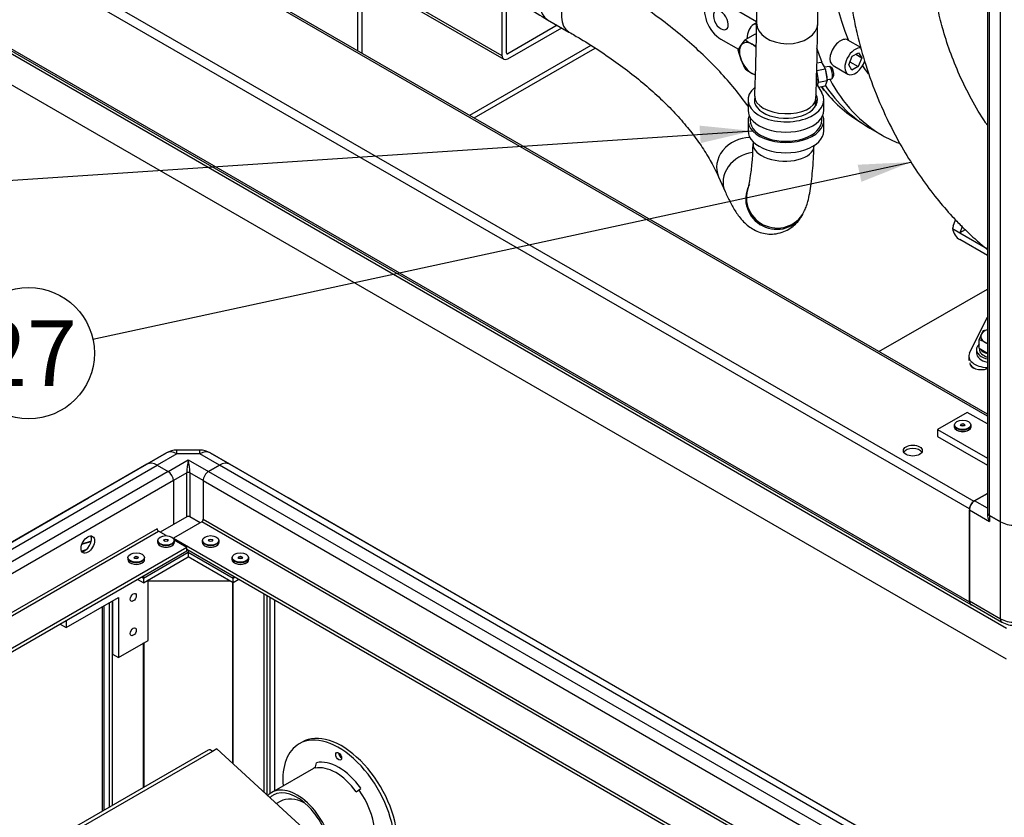
# Model space of a CAD drawing. Units: millimetres. Extents: x 0 to 358, y 0 to 202.
# Drawn here: x 60 to 107, y 93 to 131 of the extents above; entities that cross this region are included whole.
import ezdxf
from ezdxf.enums import TextEntityAlignment as Align
from ezdxf.lldxf.tags import DXFTag

# ---------------------------------------------------------------- set-up
doc = ezdxf.new("R2010")
doc.units = ezdxf.units.MM
for name, color, linetype in [('13817011_SOPORTE', 7, 'Continuous'), ('13920100.1_MOTOR', 7, 'Continuous'), ('51058054_REMACHE', 7, 'Continuous'), ('59071304', 7, 'Continuous'), ('60539017', 7, 'Continuous'), ('60539041.01', 7, 'Continuous'), ('60539041.04', 7, 'Continuous'), ('60539041.05', 7, 'Continuous'), ('60539041.06', 7, 'Continuous'), ('60539041.10', 7, 'Continuous'), ('60539041.25_PANE', 7, 'Continuous'), ('60539041.32', 7, 'Continuous'), ('60539045.03_6053', 7, 'Continuous'), ('60573041.37', 7, 'Continuous'), ('60573041.43', 7, 'Continuous'), ('60573041.46', 7, 'Continuous'), ('60573041.71', 7, 'Continuous'), ('60573044.1', 7, 'Continuous'), ('60573045.1', 7, 'Continuous'), ('61638001_SUSPENS', 7, 'Continuous'), ('DIAMETROM6_DIN12', 7, 'Continuous'), ('DIAMETROM8_DIN12', 7, 'Continuous'), ('DIAMETROM8_DIN_1', 7, 'Continuous'), ('DIN-933_M10X20X1', 7, 'Continuous'), ('DIN-933_M6_X_20', 7, 'Continuous'), ('DIN-933_M8_X_20', 7, 'Continuous'), ('DIN-934_M6_FEMEL', 7, 'Continuous'), ('M87502029_605390', 7, 'Continuous'), ('Predeterminado', 7, 'Continuous'), ('SK_160_SA_VOLANT', 7, 'Continuous')]:
    doc.layers.add(name, color=color, linetype=linetype)
doc.styles.add('SEACAD_Arial', font='arial.ttf')
tags = doc.linetypes.add('HIDDEN2', pattern=[4.7625, 3.175, -1.5875]).pattern_tags.tags
tags[6:7] = [DXFTag(74, 4), DXFTag(75, 0), DXFTag(340, '0'), DXFTag(46, 0.0), DXFTag(50, 0.0), DXFTag(44, 0.0), DXFTag(45, 0.0)]
tags[4:5] = [DXFTag(74, 4), DXFTag(75, 0), DXFTag(340, '0'), DXFTag(46, 0.0), DXFTag(50, 0.0), DXFTag(44, 0.0), DXFTag(45, 0.0)]

# ---------------------------------------------------------------- blocks, each defined once
blk = doc.blocks.new('SEANNOT_GROUP14')
at = {"layer": 'Predeterminado', "linetype": 'Continuous'}
blk.add_hatch(color=7, dxfattribs=at).paths.add_polyline_path([(92.746, 124.775), (95.209, 125.355), (92.691, 125.605)])
at = {"layer": 'Predeterminado', "color": 7, "linetype": 'Continuous'}
blk.add_lwpolyline([(49.371, 122.307), (95.209, 125.355)], dxfattribs=at)
blk.add_circle((46.258, 122.1), 3.12, dxfattribs=at)
at = {"layer": 'Predeterminado', "color": 7, "linetype": 'Continuous', "style": 'SEACAD_Arial'}
blk.add_text('14', height=3.12, dxfattribs=at).set_placement((43.817, 123.66), align=Align.TOP_LEFT)
blk = doc.blocks.new('SEANNOT_GROUP17')
at = {"layer": 'Predeterminado', "linetype": 'Continuous'}
blk.add_hatch(color=7, dxfattribs=at).paths.add_polyline_path([(100.383, 122.934), (102.734, 123.87), (100.206, 123.748)])
at = {"layer": 'Predeterminado', "color": 7, "linetype": 'Continuous'}
blk.add_lwpolyline([(63.877, 115.449), (102.734, 123.87)], dxfattribs=at)
blk.add_circle((60.827, 114.788), 3.12, dxfattribs=at)
at = {"layer": 'Predeterminado', "color": 7, "linetype": 'Continuous', "style": 'SEACAD_Arial'}
blk.add_text('27', height=3.12, dxfattribs=at).set_placement((58.386, 116.348), align=Align.TOP_LEFT)
blk = doc.blocks.new('SEANNOT_GROUP20')
at = {"layer": 'Predeterminado', "linetype": 'Continuous'}
blk.add_hatch(color=7, dxfattribs=at).paths.add_polyline_path([(94.963, 145.745), (97.244, 146.841), (94.731, 146.544)])
at = {"layer": 'Predeterminado', "color": 7, "linetype": 'Continuous'}
blk.add_lwpolyline([(43.06, 131.107), (97.244, 146.841)], dxfattribs=at)
blk.add_circle((40.063, 130.237), 3.12, dxfattribs=at)
at = {"layer": 'Predeterminado', "color": 7, "linetype": 'Continuous', "style": 'SEACAD_Arial'}
blk.add_text('10', height=3.12, dxfattribs=at).set_placement((37.622, 131.797), align=Align.TOP_LEFT)
blk = doc.blocks.new('SE1')
at = {"layer": '13817011_SOPORTE', "color": 7, "linetype": 'Continuous'}
blk.add_line((95.406, 130.497), (95.269, 130.418), dxfattribs=at)
for centre, major_axis, start_param, end_param in [((96.146, 128.963), (-0.85, 1.472), 0.039582, 0.730482), ((95.419, 130.158), (0.15, -0.26), 2.356194, 3.181175)]:
    blk.add_ellipse(centre, major_axis=major_axis, ratio=0.57735, start_param=start_param, end_param=end_param, dxfattribs=at)
at = {"layer": '13920100.1_MOTOR', "color": 7, "linetype": 'HIDDEN2'}
for p, q in [((95.406, 130.533), (93.706, 131.514)), ((93.706, 129.718), (94.541, 129.236))]:
    blk.add_line(p, q, dxfattribs=at)
blk.add_arc((104.234, 131.856), 7.247, 217.4026, 219.0684, dxfattribs=at)
for centre, major_axis, start_param, end_param in [((93.706, 130.616), (0.55, -0.953), 2.356194, 5.497787), ((93.706, 130.616), (-0.25, 0.433), 0.285398, 3.426991), ((93.706, 130.616), (0.25, -0.433), 0.285398, 3.426991), ((109.277, 141.141), (8.89, 15.398), 2.921204, 3.141593)]:
    blk.add_ellipse(centre, major_axis=major_axis, ratio=0.57735, start_param=start_param, end_param=end_param, dxfattribs=at)
at = {"layer": '13920100.1_MOTOR', "color": 7, "linetype": 'Continuous'}
blk.add_ellipse((109.277, 141.141), major_axis=(8.89, 15.398), ratio=0.57735, start_param=-3.38778, end_param=-3.361981, dxfattribs=at)
at = {"layer": '51058054_REMACHE', "color": 7, "linetype": 'HIDDEN2'}
for p, q in [((104.795, 111.375), (104.795, 111.293)), ((105.105, 111.383), (105.105, 111.358)), ((105.285, 111.358), (105.285, 111.383)), ((105.595, 111.293), (105.595, 111.375))]:
    blk.add_line(p, q, dxfattribs=at)
for centre, major_axis, start_param, end_param in [((105.195, 111.375), (-0.4, 0), 0, 3.141593), ((105.195, 111.342), (-0.1, 0), -0.451027, -0.361367), ((105.195, 111.342), (-0.1, 0), 3.50296, 3.592619), ((105.195, 111.293), (0.4, 0), 3.141593, 6.283185), ((105.195, 111.285), (-0.39, 0), 0.77242, 2.369158)]:
    blk.add_ellipse(centre, major_axis=major_axis, ratio=0.57735, start_param=start_param, end_param=end_param, dxfattribs=at)
for major_axis in [(0.39, 0), (-0.1, 0), (-0.09, 0)]:
    blk.add_ellipse((105.195, 111.383), major_axis=major_axis, ratio=0.57735, dxfattribs=at)
at = {"layer": '59071304', "color": 7, "linetype": 'Continuous'}
for p, q in [((98.243, 127.594), (98.499, 127.162)), ((94.997, 126.825), (94.997, 126.335)), ((98.215, 126.822), (98.215, 126.544)), ((98.597, 126.335), (98.597, 126.825)), ((94.997, 125.845), (94.997, 125.355)), ((95.097, 125.994), (95.097, 125.845)), ((98.497, 125.845), (98.497, 125.994)), ((98.597, 125.355), (98.597, 125.845))]:
    blk.add_line(p, q, dxfattribs=at)
for centre, major_axis, start_param, end_param in [((96.797, 126.825), (-1.8, 0), -0.607119, 3.471979), ((96.797, 126.825), (-1.5, 0), -0.173754, 3.471979), ((96.797, 126.335), (-1.8, 0), 0, 3.141593), ((96.797, 125.845), (-1.8, 0), -0.237941, 3.379534), ((96.797, 125.845), (-1.7, 0), 0, 3.141593), ((96.797, 125.355), (-1.8, 0), 0, 3.141593)]:
    blk.add_ellipse(centre, major_axis=major_axis, ratio=0.57735, start_param=start_param, end_param=end_param, dxfattribs=at)
at = {"layer": '60539017', "color": 7, "linetype": 'HIDDEN2'}
for p, q in [((100.362, 129.313), (99.734, 129.675)), ((99.778, 128.487), (99.947, 128.907)), ((99.84, 128.642), (100.235, 128.414)), ((99.947, 128.907), (100.245, 129.073)), ((100.115, 129.001), (100.403, 128.835)), ((100.403, 128.835), (100.235, 128.414)), ((100.245, 129.073), (100.403, 128.835)), ((99.034, 128.463), (99.741, 128.055)), ((99.936, 128.248), (99.778, 128.487)), ((100.235, 128.414), (99.936, 128.248))]:
    blk.add_line(p, q, dxfattribs=at)
for centre, major_axis, start_param, end_param in [((99.384, 129.069), (0.35, 0.606), 0, 3.141593), ((100.091, 128.661), (-0.35, -0.606), 3.311836, 6.283185), ((100.091, 128.661), (-0.35, -0.606), 0, 1.917953)]:
    blk.add_ellipse(centre, major_axis=major_axis, ratio=0.57735, start_param=start_param, end_param=end_param, dxfattribs=at)
at = {"layer": '60539041.01', "color": 7, "linetype": 'Continuous'}
for p, q in [((106.366, 111.793), (61.744, 137.556)), ((57.925, 135.351), (105.726, 107.754)), ((105.514, 107.386), (57.713, 134.984)), ((77.583, 132.248), (83.31, 128.942)), ((57.713, 130.575), (105.514, 102.977)), ((83.523, 129.064), (83.593, 129.023))]:
    blk.add_line(p, q, dxfattribs=at)
at = {"layer": '60539041.01', "color": 7, "linetype": 'HIDDEN2'}
for p, q in [((106.366, 111.895), (61.894, 137.571)), ((83.31, 135.474), (83.31, 128.942)), ((83.523, 129.064), (83.523, 135.596)), ((77.466, 132.181), (83.393, 128.759)), ((76.452, 131.514), (76.452, 129.166)), ((76.664, 129.043), (76.664, 131.636)), ((57.775, 130.437), (105.576, 102.84)), ((85.934, 130.374), (83.593, 129.023)), ((83.593, 128.778), (86.146, 130.252)), ((87.532, 129.419), (81.772, 126.094)), ((81.984, 125.971), (87.734, 129.291)), ((101.217, 114.867), (106.366, 117.839)), ((106.366, 108.123), (105.726, 107.754)), ((105.514, 107.386), (105.514, 102.977))]:
    blk.add_line(p, q, dxfattribs=at)
for centre, major_axis, start_param, end_param in [((83.593, 129.105), (0.2, 0.346), 2.356195, 3.926991), ((83.593, 129.105), (0.05, 0.0866), 2.356195, 3.926991), ((106.079, 114.326), (0.55, 0), 3.141593, 5.260079), ((106.079, 114.081), (0.55, 0), -3.565657, -3.537553), ((102.827, 109.999), (-0.45, 0), 3.46128, 5.963498), ((105.726, 107.509), (0.15, 0.26), 0.785398, 2.356195), ((105.726, 103.099), (0.15, 0.26), 2.356195, 3.515344)]:
    blk.add_ellipse(centre, major_axis=major_axis, ratio=0.57735, start_param=start_param, end_param=end_param, dxfattribs=at)
blk.add_ellipse((102.827, 110.162), major_axis=(-0.45, 0), ratio=0.57735, dxfattribs=at)
at = {"layer": '60539041.04', "color": 7, "linetype": 'HIDDEN2'}
for p, q in [((106.366, 145.598), (106.366, 107.223)), ((106.468, 107.08), (106.989, 106.78))]:
    blk.add_line(p, q, dxfattribs=at)
at = {"layer": '60539041.04', "color": 7, "linetype": 'Continuous'}
for p, q in [((106.468, 107.08), (106.468, 145.455)), ((106.989, 106.78), (106.989, 145.155))]:
    blk.add_line(p, q, dxfattribs=at)
at = {"layer": '60539041.04', "color": 7, "linetype": 'HIDDEN2'}
for centre, major_axis, start_param, end_param in [((106.716, 107.223), (0.35, 0), 3.141593, 3.926991), ((107.696, 107.188), (-1, 0), 0.785398, 1.570796)]:
    blk.add_ellipse(centre, major_axis=major_axis, ratio=0.57735, start_param=start_param, end_param=end_param, dxfattribs=at)
at = {"layer": '60539041.10', "color": 7, "linetype": 'HIDDEN2'}
for p, q in [((107.281, 101.711), (55.945, 131.35)), ((107.281, 100.242), (55.945, 129.881))]:
    blk.add_line(p, q, dxfattribs=at)
at = {"layer": '60539045.03_6053', "color": 7, "linetype": 'Continuous'}
for points, knots in [([(99.73, 135.334), (99.702, 134.804), (99.662, 133.975), (99.733, 132.681), (99.856, 131.64), (100.007, 130.755), (100.226, 129.73), (100.584, 128.439), (101.152, 126.879), (101.821, 125.438), (102.528, 124.176), (103.219, 123.115), (103.942, 122.151), (104.586, 121.402), (105.108, 120.855), (105.493, 120.48), (105.86, 120.145), (106.146, 119.9), (106.319, 119.759), (106.364, 119.723)], [0, 0, 0, 0, 0.074099, 0.1373484, 0.1883502, 0.2276134, 0.2669121, 0.3385381, 0.4177801, 0.501026, 0.562784, 0.6236401, 0.6833611, 0.7388889, 0.7704664, 0.7976912, 0.8210576, 0.846975, 0.8560652, 0.8560652, 0.8560652, 0.8560652]), ([(106.362, 125.626), (106.335, 125.666), (106.071, 126.062), (105.606, 126.837), (105.041, 127.98), (104.583, 129.12), (104.24, 130.196), (103.974, 131.273), (103.779, 132.402), (103.664, 133.697), (103.692, 134.484), (103.713, 134.969)], [0.3908124, 0.3908124, 0.3908124, 0.3908124, 0.3998139, 0.4788692, 0.5553602, 0.6283406, 0.6977689, 0.7576365, 0.8290696, 0.9105434, 1, 1, 1, 1])]:
    blk.add_open_spline(points, degree=3, knots=knots, dxfattribs=at)
at = {"layer": '60573041.37', "color": 7, "linetype": 'HIDDEN2'}
for p, q in [((105.408, 111.979), (103.993, 111.162)), ((106.366, 111.426), (105.408, 111.979)), ((103.993, 111.162), (106.366, 109.793)), ((103.993, 111.162), (103.993, 110.836)), ((103.993, 110.836), (106.366, 109.466))]:
    blk.add_line(p, q, dxfattribs=at)
at = {"layer": '60573045.1', "color": 7, "linetype": 'HIDDEN2'}
for p, q in [((105.761, 107.774), (106.366, 108.123)), ((105.514, 103.018), (105.514, 107.345)), ((106.366, 107.223), (106.366, 107.139)), ((106.989, 106.78), (106.468, 107.08)), ((105.586, 102.858), (107.061, 102.006))]:
    blk.add_line(p, q, dxfattribs=at)
at = {"layer": '60573045.1', "color": 7, "linetype": 'Continuous'}
for p, q in [((106.366, 107.425), (105.761, 107.774)), ((105.514, 107.345), (106.468, 106.794)), ((106.468, 107.08), (106.468, 106.794)), ((106.989, 102.166), (106.989, 106.78)), ((105.514, 103.018), (106.989, 102.166))]:
    blk.add_line(p, q, dxfattribs=at)
at = {"layer": '60573045.1', "color": 7, "linetype": 'HIDDEN2'}
blk.add_arc((107.676, 103.134), 1.285, 241.3887, 270.853, dxfattribs=at)
for centre, major_axis, start_param, end_param in [((105.761, 107.488), (-0.175, -0.303), 3.926991, 5.497787), ((106.716, 107.223), (0.35, 0), 3.141593, 3.926991), ((106.716, 106.937), (0.247, -0.429), 3.926991, 4.712389), ((107.696, 107.188), (-1, 0), 0.785398, 1.570796), ((105.761, 103.161), (0.175, 0.303), 2.356195, 3.141593)]:
    blk.add_ellipse(centre, major_axis=major_axis, ratio=0.57735, start_param=start_param, end_param=end_param, dxfattribs=at)
at = {"layer": '60573045.1', "color": 7, "linetype": 'Continuous'}
for centre, major_axis, start_param, end_param in [((107.696, 102.575), (-1, 0), 0.785398, 1.570796), ((107.236, 102.309), (0.175, 0.303), 2.356195, 3.141425)]:
    blk.add_ellipse(centre, major_axis=major_axis, ratio=0.57735, start_param=start_param, end_param=end_param, dxfattribs=at)
at = {"layer": '61638001_SUSPENS', "color": 7, "linetype": 'HIDDEN2'}
for p, q in [((105.521, 114.806), (106.366, 116.496)), ((105.484, 114.654), (105.484, 114.45))]:
    blk.add_line(p, q, dxfattribs=at)
for centre, start_param, end_param in [((106.434, 114.654), 2.860862, 4.640143), ((106.434, 114.45), 3.484569, 3.881797)]:
    blk.add_ellipse(centre, major_axis=(0.95, 0), ratio=0.57735, start_param=start_param, end_param=end_param, dxfattribs=at)
at = {"layer": 'DIAMETROM6_DIN12', "color": 7, "linetype": 'Continuous'}
for p, q in [((98.315, 127.798), (98.241, 127.831)), ((98.248, 127.785), (98.315, 127.798))]:
    blk.add_line(p, q, dxfattribs=at)
for start_param, end_param in [(4.695792, 4.90772), (3.663691, 4.355164)]:
    blk.add_ellipse((98.131, 127.972), major_axis=(-0.115, 0.579), ratio=0.264879, start_param=start_param, end_param=end_param, dxfattribs=at)
at = {"layer": 'DIAMETROM8_DIN12', "color": 7, "linetype": 'HIDDEN2'}
blk.add_line((105.989, 115.013), (105.989, 114.97), dxfattribs=at)
for centre, start_param in [((106.699, 114.97), 3.141593), ((106.699, 115.133), 3.512926)]:
    blk.add_ellipse(centre, major_axis=(0.71, 0), ratio=0.57735, start_param=start_param, end_param=4.223036, dxfattribs=at)
at = {"layer": 'DIAMETROM8_DIN_1', "color": 7, "linetype": 'HIDDEN2'}
blk.add_line((105.849, 114.97), (105.849, 114.807), dxfattribs=at)
for centre, start_param in [((106.699, 114.97), 2.592347), ((106.699, 114.807), 3.141593)]:
    blk.add_ellipse(centre, major_axis=(0.85, 0), ratio=0.57735, start_param=start_param, end_param=4.308895, dxfattribs=at)
at = {"layer": 'DIN-933_M10X20X1', "color": 7, "linetype": 'Continuous'}
for p, q in [((94.671, 129.427), (94.869, 129.688)), ((95.339, 129.959), (94.869, 129.688)), ((95.399, 129.925), (95.339, 129.959)), ((94.522, 129.194), (94.671, 129.427)), ((94.671, 128.733), (94.522, 129.194)), ((95.191, 129.473), (95.388, 129.375)), ((94.869, 128.3), (94.671, 128.733)), ((95.354, 128.004), (95.191, 128.085))]:
    blk.add_line(p, q, dxfattribs=at)
for centre in [(96.735, 132.138), (96.735, 130.75)]:
    blk.add_arc(centre, 3.079, 232.7063, 239.9136, dxfattribs=at)
for major_axis, start_param, end_param in [((0.425, -0.736), 2.356194, 3.403392), ((-0.425, 0.736), 0.261799, 1.308997), ((0.425, -0.736), 2.018619, 2.356194), ((0.425, -0.736), 4.450589, 5.497787), ((-0.425, 0.736), 2.356194, 2.634901)]:
    blk.add_ellipse((95.191, 128.779), major_axis=major_axis, ratio=0.57735, start_param=start_param, end_param=end_param, dxfattribs=at)
at = {"layer": 'DIN-933_M6_X_20', "color": 7, "linetype": 'Continuous'}
for p, q in [((98.858, 128.422), (98.639, 128.378)), ((98.988, 128.338), (98.882, 128.415)), ((98.756, 127.79), (98.975, 127.833)), ((98.994, 127.849), (99.063, 127.96))]:
    blk.add_line(p, q, dxfattribs=at)
for centre, major_axis, start_param, end_param in [((98.917, 128.127), (-0.058, 0.294), 3.141593, 6.283185), ((99.011, 128.146), (0.039, -0.196), 0.278267, 2.863325)]:
    blk.add_ellipse(centre, major_axis=major_axis, ratio=0.264879, start_param=start_param, end_param=end_param, dxfattribs=at)
at = {"layer": 'DIN-933_M8_X_20', "color": 7, "linetype": 'HIDDEN2'}
for p, q in [((106.072, 115.68), (105.974, 115.44)), ((106.169, 115.859), (106.072, 115.68)), ((106.366, 115.906), (106.169, 115.859)), ((105.974, 115.021), (105.974, 115.44)), ((105.974, 115.021), (106.366, 114.795))]:
    blk.add_line(p, q, dxfattribs=at)
for centre, radius, start, end in [((105.404, 113.865), 1.676, 60.0651, 70.0828), ((105.104, 113.387), 2.239, 55.6992, 59.5238)]:
    blk.add_arc(centre, radius, start, end, dxfattribs=at)
for major_axis, start_param, end_param in [((0.65, 0), 2.879793, 3.926991), ((-0.65, 0), 5.251583, 6.021386), ((0.65, 0), 3.926991, 4.173195)]:
    blk.add_ellipse((106.699, 115.583), major_axis=major_axis, ratio=0.57735, start_param=start_param, end_param=end_param, dxfattribs=at)
at = {"layer": 'DIN-934_M6_FEMEL', "color": 7, "linetype": 'Continuous'}
for p, q in [((98.272, 128.584), (98.473, 128.624)), ((98.263, 128.23), (98.66, 128.309)), ((98.357, 127.664), (98.263, 128.23)), ((98.637, 128.385), (98.624, 128.412)), ((98.66, 128.309), (98.754, 127.743)), ((98.357, 127.664), (98.754, 127.743)), ((98.754, 127.743), (98.66, 127.492)), ((98.753, 127.708), (98.756, 127.783)), ((98.341, 127.429), (98.66, 127.492))]:
    blk.add_line(p, q, dxfattribs=at)
blk.add_arc((98.002, 128.131), 0.681, 15.1008, 46.3215, dxfattribs=at)
blk.add_ellipse((98.604, 128.066), major_axis=(-0.091, 0.459), ratio=0.264879, start_param=3.996796, end_param=5.427982, dxfattribs=at)
at = {"layer": 'M87502029_605390', "color": 7, "linetype": 'Continuous'}
for p, q in [((95.459, 136.108), (95.406, 130.488)), ((98.306, 130.46), (98.359, 136.08)), ((85.47, 130.641), (86.489, 130.055)), ((95.32, 126.998), (95.309, 126.713)), ((98.204, 126.526), (98.218, 126.889)), ((95.238, 124.835), (95.235, 124.738)), ((98.133, 124.628), (98.134, 124.66)), ((93.594, 123.175), (93.905, 122.474)), ((97.624, 121.443), (97.655, 121.505))]:
    blk.add_line(p, q, dxfattribs=at)
for centre, radius, start, end in [((104.601, 162.871), 37.481, 235.7904, 239.308), ((-28.797, 131.8), 124.21, 357.7844, 359.39476), ((-28.609, 131.795), 126.922, 357.78437, 359.39735), ((84.934, 124.754), 10.3, 348.7378, 359.9071)]:
    blk.add_arc(centre, radius, start, end, dxfattribs=at)
for centre, major_axis, ratio, start_param, end_param in [((86.193, 131.898), (-0.722, -1.257), 0.640566, 3.141593, 6.283185), ((87.211, 131.313), (-0.722, -1.257), 0.640566, 3.141288, 6.281792), ((96.856, 130.474), (1.45, -0.014), 0.671985, 3.141593, 6.283185), ((96.769, 126.943), (-1.449, 0.055), 0.5292, 0.000817, 3.141476), ((94.919, 123.764), (1.325, 0.589), 0.853039, 1.09307, 3.141593), ((96.684, 124.683), (-1.449, 0.055), 0.5292, 0, 3.141593), ((95.23, 123.063), (1.325, 0.589), 0.853039, 1.219121, 3.141806), ((96.361, 122.159), (1.294, -0.654), 0.974191, 3.142347, 6.283185), ((96.33, 122.097), (1.294, -0.654), 0.974191, 3.141593, 6.283185), ((96.361, 122.159), (1.294, -0.654), 0.974191, 0, 0.000344)]:
    blk.add_ellipse(centre, major_axis=major_axis, ratio=ratio, start_param=start_param, end_param=end_param, dxfattribs=at)
for points, knots in [([(94.997, 126.526), (94.799, 126.805), (94.375, 127.361), (93.663, 128.176), (92.872, 128.974), (92.007, 129.752), (91.067, 130.51), (90.064, 131.239), (88.999, 131.942), (88.32, 132.343), (87.934, 132.57)], [0.2389448, 0.2389448, 0.2389448, 0.2389448, 0.3336262, 0.4291084, 0.525108, 0.6214674, 0.7180486, 0.8147407, 0.9114537, 1, 1, 1, 1]), ([(86.489, 130.055), (86.692, 129.937), (87.188, 129.647), (88.041, 129.106), (88.955, 128.467), (89.807, 127.809), (90.584, 127.14), (91.289, 126.461), (91.918, 125.776), (92.473, 125.084), (92.949, 124.394), (93.328, 123.742), (93.505, 123.366), (93.594, 123.175)], [0, 0, 0, 0, 0.051349, 0.148543, 0.24562, 0.342595, 0.439503, 0.536396, 0.633337, 0.730444, 0.827877, 0.925858, 1, 1, 1, 1]), ([(97.655, 121.505), (97.695, 121.59), (97.767, 121.749), (97.855, 122.039), (97.933, 122.389), (97.999, 122.825), (98.054, 123.32), (98.095, 123.847), (98.12, 124.311), (98.13, 124.555), (98.133, 124.628)], [0, 0, 0, 0, 0.088326, 0.192869, 0.349295, 0.50751, 0.655794, 0.811793, 0.95214, 1, 1, 1, 1]), ([(93.905, 122.474), (93.947, 122.382), (94.059, 122.136), (94.276, 121.718), (94.519, 121.342), (94.771, 121.045), (95.001, 120.835), (95.263, 120.659), (95.563, 120.526), (95.896, 120.45), (96.256, 120.445), (96.616, 120.522), (96.941, 120.674), (97.207, 120.873), (97.416, 121.099), (97.548, 121.297), (97.604, 121.404), (97.624, 121.443)], [0, 0, 0, 0, 0.059032, 0.185422, 0.321776, 0.399796, 0.467224, 0.527674, 0.584378, 0.639384, 0.693769, 0.752368, 0.808037, 0.862115, 0.916667, 0.974146, 1, 1, 1, 1])]:
    blk.add_open_spline(points, degree=3, knots=knots, dxfattribs=at)
at = {"layer": 'SK_160_SA_VOLANT', "color": 7, "linetype": 'HIDDEN2'}
for p, q in [((100.787, 125.489), (101.374, 125.15)), ((104.709, 120.712), (105.055, 120.512)), ((104.743, 120.821), (104.859, 121.122)), ((105.168, 120.801), (105.055, 120.512)), ((105.312, 120.66), (105.055, 120.512)), ((105.055, 120.512), (106.366, 119.756)), ((106.366, 119.429), (105.055, 120.186))]:
    blk.add_line(p, q, dxfattribs=at)
for centre, major_axis, ratio, start_param, end_param in [((110.274, 140.565), (-8, -13.856), 0.57735, 5.170727, 5.877462), ((110.274, 140.565), (-8.9, -15.415), 0.57735, -0.48346, -0.423525), ((110.274, 140.565), (-8, -13.856), 0.57735, -0.26985, -0.222894), ((110.274, 140.565), (-8.9, -15.415), 0.57735, 5.936405, 6.283185), ((109.687, 140.904), (-8.9, -15.415), 0.57735, 6.001934, 6.283185), ((110.274, 140.565), (-8.9, -15.415), 0.57735, 0, 0.085851), ((105.096, 120.617), (0.123, 0.558), 0.697902, 1.353537, 1.554895), ((105.055, 120.594), (0.25, -0.433), 0.57735, 4.128349, 5.497787)]:
    blk.add_ellipse(centre, major_axis=major_axis, ratio=ratio, start_param=start_param, end_param=end_param, dxfattribs=at)
blk = doc.blocks.new('SE2')
at = {"layer": '51058054_REMACHE', "color": 7, "linetype": 'HIDDEN2'}
for p, q in [((66.949, 105.886), (66.949, 105.804)), ((67.259, 105.894), (67.259, 105.869)), ((67.439, 105.869), (67.439, 105.894)), ((67.749, 105.804), (67.749, 105.886)), ((69.07, 105.886), (69.07, 105.804)), ((69.38, 105.894), (69.38, 105.869)), ((69.56, 105.869), (69.56, 105.894)), ((69.87, 105.804), (69.87, 105.886)), ((65.535, 105.069), (65.535, 104.988)), ((65.845, 105.078), (65.845, 105.052)), ((66.025, 105.052), (66.025, 105.078)), ((66.335, 104.988), (66.335, 105.069)), ((70.485, 105.069), (70.485, 104.988)), ((70.795, 105.078), (70.795, 105.052)), ((70.975, 105.052), (70.975, 105.078)), ((71.285, 104.988), (71.285, 105.069))]:
    blk.add_line(p, q, dxfattribs=at)
for centre, major_axis, start_param, end_param in [((67.349, 105.886), (0.4, 0), 3.141593, 6.283185), ((67.349, 105.804), (-0.4, 0), 0, 3.141593), ((67.349, 105.853), (0.1, 0), -3.592619, -3.50296), ((67.349, 105.853), (0.1, 0), 0.361367, 0.451027), ((69.47, 105.886), (0.4, 0), 3.141593, 6.283185), ((69.47, 105.804), (-0.4, 0), 0, 3.141593), ((69.47, 105.853), (0.1, 0), -3.592619, -3.50296), ((69.47, 105.853), (0.1, 0), 0.361367, 0.451027), ((67.349, 105.796), (0.39, 0), 3.914141, 5.510633), ((69.47, 105.796), (0.39, 0), 3.914131, 5.510642), ((65.935, 105.069), (0.4, 0), 3.141593, 6.283185), ((65.935, 104.988), (-0.4, 0), 0, 3.141593), ((65.935, 104.98), (0.39, 0), 3.914676, 5.510117), ((65.935, 105.037), (0.1, 0), -3.592619, -3.50296), ((65.935, 105.037), (0.1, 0), 0.361367, 0.451027), ((70.885, 105.069), (0.4, 0), 3.141593, 6.283185), ((70.885, 104.988), (-0.4, 0), 0, 3.141593), ((70.885, 104.98), (0.39, 0), 3.913883, 5.51088), ((70.885, 105.037), (0.1, 0), -3.592619, -3.50296), ((70.885, 105.037), (0.1, 0), 0.361367, 0.451027)]:
    blk.add_ellipse(centre, major_axis=major_axis, ratio=0.57735, start_param=start_param, end_param=end_param, dxfattribs=at)
for centre, major_axis in [((67.349, 105.894), (-0.39, 0)), ((67.349, 105.894), (0.1, 0)), ((67.349, 105.894), (0.09, 0)), ((69.47, 105.894), (-0.39, 0)), ((69.47, 105.894), (0.1, 0)), ((69.47, 105.894), (0.09, 0)), ((65.935, 105.078), (-0.39, 0)), ((70.885, 105.078), (-0.39, 0)), ((65.935, 105.078), (0.1, 0)), ((65.935, 105.078), (0.09, 0)), ((70.885, 105.078), (0.1, 0)), ((70.885, 105.078), (0.09, 0))]:
    blk.add_ellipse(centre, major_axis=major_axis, ratio=0.57735, dxfattribs=at)
at = {"layer": '60539041.05', "color": 7, "linetype": 'HIDDEN2'}
for p, q in [((69.885, 109.464), (69.364, 109.164)), ((73.152, 107.916), (70.385, 109.514)), ((69.117, 108.735), (69.117, 106.898)), ((102.851, 90.77), (73.152, 107.916)), ((69.046, 106.776), (67.703, 106)), ((67.703, 106), (67.703, 105.989)), ((67.703, 106), (96.344, 89.464)), ((68.339, 105.469), (96.203, 89.382))]:
    blk.add_line(p, q, dxfattribs=at)
at = {"layer": '60539041.05', "color": 7, "linetype": 'Continuous'}
for p, q in [((99.583, 92.318), (69.885, 109.464)), ((70.385, 109.514), (100.083, 92.368)), ((69.364, 109.164), (99.063, 92.018)), ((69.117, 108.735), (98.815, 91.589)), ((97.688, 90.24), (69.046, 106.776)), ((69.117, 106.898), (97.829, 90.321))]:
    blk.add_line(p, q, dxfattribs=at)
at = {"layer": '60539041.05', "color": 7, "linetype": 'HIDDEN2'}
for centre, major_axis, start_param, end_param in [((69.885, 108.648), (-0.5, -0.866), 3.141593, 3.926991), ((69.364, 108.878), (0.175, 0.303), 0.785398, 2.356195), ((69.046, 106.857), (-0.05, -0.0866), 0.785398, 2.356195)]:
    blk.add_ellipse(centre, major_axis=major_axis, ratio=0.57735, start_param=start_param, end_param=end_param, dxfattribs=at)
at = {"layer": '60539041.06', "color": 7, "linetype": 'Continuous'}
for p, q in [((66.435, 109.514), (18.635, 81.916)), ((19.135, 81.867), (66.935, 109.464)), ((67.455, 109.164), (19.655, 81.567)), ((67.703, 108.735), (19.902, 81.138)), ((66.925, 106.449), (20.889, 79.87)), ((21.03, 79.789), (66.996, 106.327))]:
    blk.add_line(p, q, dxfattribs=at)
at = {"layer": '60539041.06', "color": 7, "linetype": 'HIDDEN2'}
for p, q in [((63.667, 107.916), (66.435, 109.514)), ((66.935, 109.464), (67.455, 109.164)), ((67.703, 108.735), (67.703, 106.653)), ((15.867, 80.318), (63.667, 107.916)), ((67.703, 106.653), (67.066, 106.286)), ((67.355, 106.119), (66.996, 106.327)), ((68.339, 105.551), (67.739, 105.897)), ((68.339, 105.551), (22.374, 79.013)), ((68.339, 105.388), (22.515, 78.931)), ((68.339, 105.388), (68.339, 105.551))]:
    blk.add_line(p, q, dxfattribs=at)
for centre, major_axis, start_param, end_param in [((66.935, 108.648), (0.5, -0.866), 2.356194, 3.141593), ((67.455, 108.878), (-0.175, 0.303), 3.926991, 5.497787), ((66.996, 106.408), (0.05, -0.0866), 3.926991, 5.497787), ((63.495, 105.776), (-0.225, -0.39), 0.319687, 2.821905)]:
    blk.add_ellipse(centre, major_axis=major_axis, ratio=0.57735, start_param=start_param, end_param=end_param, dxfattribs=at)
blk.add_ellipse((63.637, 105.694), major_axis=(0.225, 0.39), ratio=0.57735, dxfattribs=at)
at = {"layer": '60539041.25_PANE', "color": 7, "linetype": 'HIDDEN2'}
for p, q in [((72.302, 93.869), (72.302, 103.181)), ((72.515, 93.997), (72.515, 103.059))]:
    blk.add_line(p, q, dxfattribs=at)
blk.add_ellipse((75.693, 95.714), major_axis=(0.1, -0.173), ratio=0.57735, start_param=3.926991, end_param=5.497787, dxfattribs=at)
at = {"layer": '60539041.32', "color": 7, "linetype": 'HIDDEN2'}
for p, q in [((70.502, 103.905), (70.502, 95.318)), ((64.662, 93.221), (64.662, 102.938)), ((64.804, 93.303), (64.804, 103.02)), ((72.016, 93.928), (72.016, 103.347)), ((72.157, 93.798), (72.157, 103.265)), ((64.312, 102.736), (64.312, 93.019)), ((66.318, 94.177), (66.318, 101.036))]:
    blk.add_line(p, q, dxfattribs=at)
at = {"layer": '60539041.32', "color": 7, "linetype": 'Continuous'}
for p, q in [((70.531, 103.888), (70.531, 95.292)), ((64.415, 93.078), (64.415, 102.795)), ((66.289, 94.16), (66.289, 101.02))]:
    blk.add_line(p, q, dxfattribs=at)
at = {"layer": '60573041.43', "color": 7, "linetype": 'HIDDEN2'}
for p, q in [((66.501, 101.142), (66.501, 104.011)), ((62.612, 101.754), (65.086, 103.183)), ((64.804, 103.02), (64.804, 100.489)), ((65.086, 103.183), (65.086, 100.326)), ((62.612, 102.081), (62.612, 101.754)), ((62.329, 101.918), (62.612, 101.754)), ((65.086, 100.326), (66.501, 101.142)), ((64.804, 100.489), (65.086, 100.326))]:
    blk.add_line(p, q, dxfattribs=at)
for centre in [(65.794, 103.183), (65.794, 101.55)]:
    blk.add_ellipse(centre, major_axis=(0.103, 0.179), ratio=0.57735, dxfattribs=at)
at = {"layer": '60573041.46', "color": 7, "linetype": 'HIDDEN2'}
for p, q in [((73.818, 96.308), (73.677, 96.226)), ((74.352, 95.057), (72.372, 93.914)), ((74.437, 95.064), (74.497, 95.326)), ((76.384, 93.94), (76.606, 94.109)), ((76.525, 94.022), (76.384, 93.94)), ((76.606, 94.109), (76.525, 94.022))]:
    blk.add_line(p, q, dxfattribs=at)
for centre, major_axis, start_param, end_param in [((75.552, 92.979), (-1.875, 3.248), 4.032608, 6.283185), ((75.693, 93.06), (-1.875, 3.248), 4.024055, 6.283185), ((75.552, 92.979), (-1.875, 3.248), 0, 0.876298), ((75.552, 92.979), (-1.3, 2.252), 4.886922, 6.108652), ((75.693, 95.714), (-0.1, 0.173), 0.785398, 2.356194), ((75.552, 92.979), (1.2, -2.078), 3.06585, 3.141593), ((75.41, 92.897), (-1.2, 2.078), 4.886922, 6.108652), ((73.572, 91.836), (-1.2, 2.078), 3.970239, 6.283185), ((73.572, 91.836), (-1.125, 1.949), 3.993206, 6.283185), ((75.552, 92.979), (-1.2, 2.078), 4.014257, 4.886922), ((73.572, 91.836), (-1.2, 2.078), 0, 0.167587), ((73.572, 91.836), (-1.125, 1.949), 0, 0.14462)]:
    blk.add_ellipse(centre, major_axis=major_axis, ratio=0.57735, start_param=start_param, end_param=end_param, dxfattribs=at)
blk.add_ellipse((75.552, 95.632), major_axis=(0.1, -0.173), ratio=0.57735, dxfattribs=at)
at = {"layer": '60573041.71', "color": 7, "linetype": 'HIDDEN2'}
for p, q in [((69.349, 95.927), (59.167, 90.048)), ((69.771, 95.99), (69.559, 95.867)), ((75.835, 90.42), (69.771, 95.99)), ((72.776, 93.485), (72.605, 93.386))]:
    blk.add_line(p, q, dxfattribs=at)
at = {"layer": '60573041.71', "color": 7, "linetype": 'Continuous'}
blk.add_line((69.559, 95.867), (59.377, 89.988), dxfattribs=at)
at = {"layer": '60573041.71', "color": 7, "linetype": 'HIDDEN2'}
for centre, major_axis, ratio, start_param, end_param in [((69.499, 95.667), (0.15, -0.26), 0.57735, 2.068913, 3.141593), ((69.499, 95.667), (-0.287, 0.086), 0.717279, 4.693208, 4.755252), ((74.026, 91.32), (1.25, -2.165), 0.57735, 2.402349, 3.141593)]:
    blk.add_ellipse(centre, major_axis=major_axis, ratio=ratio, start_param=start_param, end_param=end_param, dxfattribs=at)
at = {"layer": '60573044.1', "color": 7, "linetype": 'HIDDEN2'}
for p, q in [((67.366, 110.051), (66.435, 109.514)), ((68.954, 110.185), (67.866, 110.185)), ((70.385, 109.514), (69.454, 110.051)), ((66.435, 109.514), (63.667, 107.916)), ((66.935, 109.464), (67.455, 109.164)), ((69.364, 109.164), (69.885, 109.464)), ((73.152, 107.916), (70.385, 109.514)), ((67.703, 108.735), (67.703, 106.651)), ((69.117, 108.735), (69.117, 106.898)), ((64.598, 108.453), (63.667, 107.916)), ((73.152, 107.916), (72.222, 108.453)), ((67.701, 106.652), (67.703, 106.651)), ((68.339, 107.019), (67.703, 106.651)), ((68.974, 106.734), (68.481, 107.019)), ((63.358, 105.709), (63.8, 105.846)), ((63.801, 105.849), (63.359, 105.713)), ((63.543, 105.44), (63.345, 105.379)), ((68.41, 105.429), (68.41, 105.317)), ((68.41, 105.317), (68.41, 105.113)), ((66.277, 103.882), (68.41, 105.113)), ((70.543, 103.882), (68.41, 105.113)), ((66.277, 103.882), (66.004, 104.039)), ((66.277, 104.197), (66.277, 104.086)), ((66.277, 104.086), (66.277, 103.882)), ((66.501, 103.968), (70.392, 103.968)), ((70.543, 104.197), (70.543, 104.086)), ((70.543, 103.882), (70.543, 104.086)), ((70.816, 104.039), (70.543, 103.882))]:
    blk.add_line(p, q, dxfattribs=at)
at = {"layer": '60573044.1', "color": 7, "linetype": 'Continuous'}
for p, q in [((66.435, 109.514), (67.366, 110.051)), ((67.866, 110.002), (66.935, 109.464)), ((67.866, 110.002), (67.866, 110.185)), ((68.954, 110.002), (67.866, 110.002)), ((68.954, 110.002), (68.954, 110.185)), ((69.885, 109.464), (68.954, 110.002)), ((69.454, 110.051), (70.385, 109.514)), ((67.455, 109.164), (68.41, 109.715)), ((68.41, 109.715), (69.364, 109.164)), ((68.339, 109.103), (67.703, 108.735)), ((68.339, 107.019), (68.339, 109.103)), ((69.117, 108.735), (68.481, 109.103)), ((68.481, 109.103), (68.481, 107.019)), ((68.41, 105.317), (66.277, 104.086)), ((70.543, 104.086), (68.41, 105.317)), ((66.277, 104.086), (66.181, 104.142)), ((70.639, 104.142), (70.543, 104.086))]:
    blk.add_line(p, q, dxfattribs=at)
at = {"layer": '60573044.1', "color": 7, "linetype": 'HIDDEN2'}
for centre, start, end in [((67.866, 109.185), 90, 120), ((68.954, 109.185), 60, 90)]:
    blk.add_arc(centre, 1, start, end, dxfattribs=at)
at = {"layer": '60573044.1', "color": 7, "linetype": 'Continuous'}
for centre, major_axis, ratio, start_param, end_param in [((67.866, 109.185), (0.5, -0.866), 0.57735, 2.356194, 3.141593), ((68.954, 109.185), (-0.5, -0.866), 0.57735, 3.141593, 3.926991), ((68.41, 109.429), (-0.054, -0.434), 0.105688, 4.006667, 5.577463), ((68.41, 109.429), (-0.054, 0.434), 0.105688, 3.847315, 5.418111), ((68.41, 109.062), (0.1, 0), 0.57735, 0.785398, 2.356195)]:
    blk.add_ellipse(centre, major_axis=major_axis, ratio=ratio, start_param=start_param, end_param=end_param, dxfattribs=at)
at = {"layer": '60573044.1', "color": 7, "linetype": 'HIDDEN2'}
for centre, major_axis, start_param, end_param in [((66.935, 108.648), (0.5, -0.866), 2.356194, 3.141593), ((69.885, 108.648), (0.5, 0.866), 0, 0.785398), ((67.455, 108.878), (0.175, -0.303), 0.785398, 2.356194), ((69.364, 108.878), (0.175, 0.303), 0.785398, 2.356195), ((68.41, 106.978), (0.1, 0), 0.785398, 2.356195)]:
    blk.add_ellipse(centre, major_axis=major_axis, ratio=0.57735, start_param=start_param, end_param=end_param, dxfattribs=at)

msp = doc.modelspace()

# ---------------------------------------------------------------- block references
at = {"layer": 'Predeterminado'}
for name in ['SE1', 'SEANNOT_GROUP20', 'SEANNOT_GROUP14', 'SEANNOT_GROUP17', 'SE2']:
    msp.add_blockref(name, (0, 0), dxfattribs=at)

doc.saveas('drawing.dxf')
